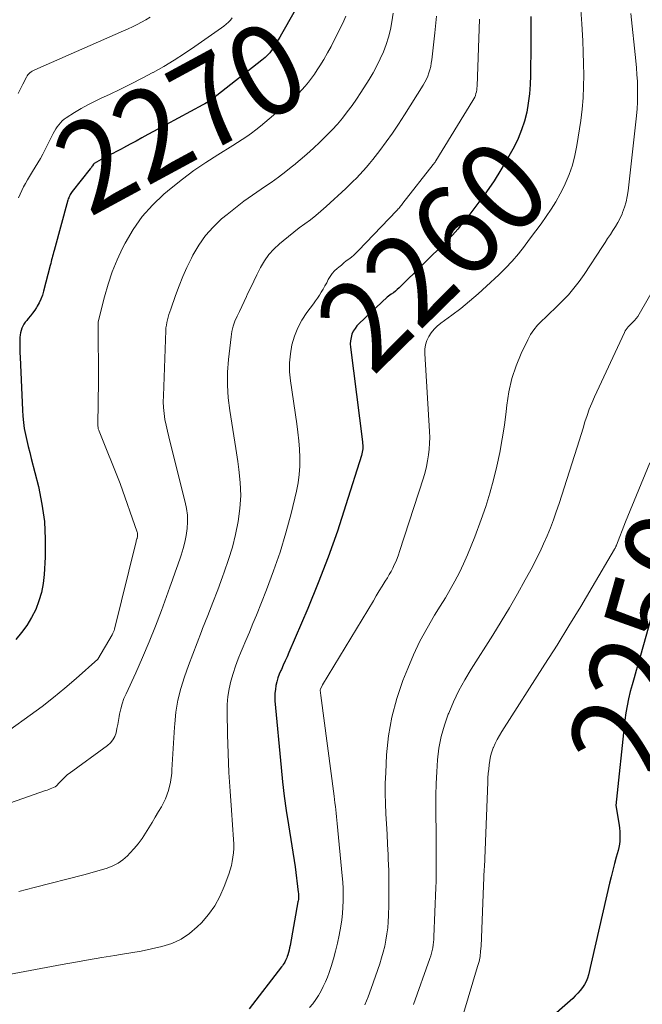
# Model space of a CAD drawing. Units: feet. Extents: x 1166890 to 1189172, y 7083870 to 7091370.
# Drawn here: x 1188172 to 1188240, y 7083986 to 7084094 of the extents above; entities that cross this region are included whole.
import ezdxf
from ezdxf.enums import TextEntityAlignment as Align

# ---------------------------------------------------------------- set-up
doc = ezdxf.new("R2010")
doc.units = ezdxf.units.FT
doc.header["$MEASUREMENT"] = 0
doc.layers.add('Level 44', color=7, linetype='Continuous', lineweight=0)
doc.layers.add('Level 45', color=7, linetype='Continuous', lineweight=0)
doc.styles.add('Style-ENGINEERING', font='ENGINEERING.shx')

msp = doc.modelspace()

# ---------------------------------------------------------------- linework, layer by layer
at = {"layer": 'Level 44', "color": 32, "linetype": 'Continuous', "lineweight": 30, "flags": 128}
for points, elevation in [([(1188203.5, 7084097.87), (1188200.62, 7084092.79), (1188200.44, 7084092.47), (1188200.26, 7084092.16), (1188200.07, 7084091.85), (1188199.87, 7084091.54), (1188199.75, 7084091.34), (1188199.61, 7084091.14), (1188199.47, 7084090.94), (1188199.32, 7084090.75), (1188199.16, 7084090.57), (1188198.99, 7084090.39), (1188198.82, 7084090.23), (1188198.63, 7084090.06), (1188198.45, 7084089.91), (1188193.47, 7084086.01), (1188193.29, 7084085.87), (1188193.1, 7084085.74), (1188192.91, 7084085.6), (1188192.72, 7084085.48), (1188192.53, 7084085.35), (1188192.33, 7084085.23), (1188192.14, 7084085.12), (1188191.93, 7084085.01), (1188186.47, 7084082.05), (1188185.83, 7084081.7), (1188185.18, 7084081.35), (1188184.54, 7084080.99), (1188183.89, 7084080.64), (1188183.16, 7084080.23), (1188182.88, 7084080.08), (1188182.6, 7084079.94), (1188182.32, 7084079.8), (1188182.04, 7084079.66), (1188181.47, 7084079.4), (1188179.91, 7084078.52), (1188179.84, 7084078.45), (1188179.72, 7084078.26), (1188179.66, 7084078.18), (1188179.61, 7084078.09), (1188179.55, 7084078.01), (1188179.49, 7084077.93), (1188177.49, 7084075.41), (1188177.41, 7084075.3), (1188177.34, 7084075.19), (1188177.27, 7084075.08), (1188177.21, 7084074.97), (1188177.15, 7084074.85), (1188177.1, 7084074.72), (1188177.05, 7084074.6), (1188177.01, 7084074.47), (1188175.48, 7084068.9), (1188175.42, 7084068.7), (1188175.37, 7084068.49), (1188175.32, 7084068.29), (1188175.27, 7084068.09), (1188175.22, 7084067.88), (1188175.17, 7084067.68), (1188175.12, 7084067.47), (1188175.07, 7084067.27), (1188174.33, 7084064.41), (1188174.2, 7084063.98), (1188174.04, 7084063.55), (1188173.85, 7084063.14), (1188173.63, 7084062.75), (1188173.56, 7084062.63), (1188173.35, 7084062.31), (1188173.12, 7084061.99), (1188172.89, 7084061.68), (1188172.64, 7084061.39), (1188172.47, 7084061.19), (1188172.31, 7084060.99), (1188172.16, 7084060.78), (1188172.04, 7084060.55), (1188171.92, 7084060.32), (1188171.84, 7084060.08), (1188171.77, 7084059.83), (1188171.73, 7084059.58), (1188171.71, 7084059.32), (1188171.71, 7084058.94), (1188171.71, 7084058.5), (1188171.71, 7084058.05), (1188171.72, 7084057.6), (1188171.74, 7084057.15), (1188171.98, 7084051.27), (1188172.03, 7084050.6), (1188172.1, 7084049.92), (1188172.2, 7084049.25), (1188172.33, 7084048.59), (1188172.48, 7084047.92), (1188172.63, 7084047.26), (1188172.79, 7084046.6), (1188172.96, 7084045.94), (1188173.75, 7084042.84), (1188174.14, 7084040.91), (1188174.42, 7084038.98), (1188174.52, 7084037.03), (1188174.51, 7084035.06), (1188174.4, 7084033.14), (1188174.29, 7084032.14), (1188174.11, 7084031.16), (1188173.82, 7084030.21), (1188173.46, 7084029.27), (1188173.01, 7084028.38), (1188172.49, 7084027.52), (1188171.9, 7084026.72), (1188171.25, 7084025.96)], 2270), ([(1188228.16, 7084094.73), (1188228.17, 7084093.97), (1188228.17, 7084093.21), (1188228.17, 7084092.45), (1188228.17, 7084091.69), (1188228.13, 7084088.24), (1188228.09, 7084087.22), (1188228.01, 7084086.2), (1188227.87, 7084085.19), (1188227.7, 7084084.18), (1188227.45, 7084083.19), (1188227.14, 7084082.22), (1188226.75, 7084081.29), (1188226.3, 7084080.37), (1188225.58, 7084079.07), (1188224.85, 7084077.82), (1188224.09, 7084076.59), (1188223.27, 7084075.4), (1188222.42, 7084074.23), (1188221.19, 7084072.62), (1188220.92, 7084072.28), (1188220.64, 7084071.94), (1188220.36, 7084071.6), (1188220.08, 7084071.26), (1188219.79, 7084070.93), (1188219.5, 7084070.61), (1188219.2, 7084070.29), (1188218.89, 7084069.98), (1188213.61, 7084064.79), (1188213.4, 7084064.6), (1188213.19, 7084064.41), (1188212.97, 7084064.24), (1188212.74, 7084064.08), (1188212.28, 7084063.76), (1188209.2, 7084060.86), (1188208.95, 7084060.59), (1188208.73, 7084060.3), (1188208.54, 7084059.99), (1188208.39, 7084059.66), (1188208.29, 7084059.31), (1188208.22, 7084058.95), (1188208.2, 7084058.59), (1188208.22, 7084058.23), (1188209.55, 7084047.79), (1188209.57, 7084047.6), (1188209.58, 7084047.4), (1188209.58, 7084047.21), (1188209.58, 7084047.02), (1188209.56, 7084046.83), (1188209.53, 7084046.64), (1188209.49, 7084046.45), (1188209.43, 7084046.26), (1188207.73, 7084040.81), (1188206.78, 7084037.92), (1188205.77, 7084035.05), (1188204.67, 7084032.21), (1188203.51, 7084029.39), (1188201.42, 7084024.53), (1188201.22, 7084024.06), (1188201.01, 7084023.59), (1188200.81, 7084023.12), (1188200.6, 7084022.66), (1188200.54, 7084022.52), (1188200.37, 7084022.12), (1188200.22, 7084021.71), (1188200.1, 7084021.3), (1188200, 7084020.88), (1188199.93, 7084020.45), (1188199.88, 7084020.03), (1188199.87, 7084019.6), (1188199.89, 7084019.17), (1188200.56, 7084011.84), (1188200.72, 7084010.25), (1188200.91, 7084008.66), (1188201.13, 7084007.08), (1188201.37, 7084005.5), (1188202.12, 7084000.85), (1188202.46, 7083998.06), (1188202.48, 7083997.92), (1188202.49, 7083997.79), (1188202.49, 7083997.65), (1188202.49, 7083997.52), (1188202.48, 7083997.38), (1188202.47, 7083997.25), (1188202.45, 7083997.11), (1188202.43, 7083996.98), (1188201.55, 7083992.18), (1188201.5, 7083991.92), (1188201.44, 7083991.66), (1188201.37, 7083991.4), (1188201.3, 7083991.15), (1188201.24, 7083990.96), (1188201.19, 7083990.8), (1188201.13, 7083990.65), (1188201.06, 7083990.5), (1188200.98, 7083990.35), (1188200.89, 7083990.21), (1188200.8, 7083990.07), (1188200.71, 7083989.94), (1188200.61, 7083989.81), (1188197.05, 7083985.18)], 2260), ([(1188242.23, 7084031.14), (1188240, 7084023.29), (1188239.78, 7084022.52), (1188239.57, 7084021.74), (1188239.35, 7084020.97), (1188239.14, 7084020.2), (1188238.95, 7084019.42), (1188238.78, 7084018.64), (1188238.65, 7084017.85), (1188238.55, 7084017.05), (1188237.54, 7084007.62), (1188237.9, 7084005.47), (1188237.94, 7084005.12), (1188237.98, 7084004.76), (1188238, 7084004.41), (1188238, 7084004.06), (1188237.98, 7084003.7), (1188237.94, 7084003.35), (1188237.87, 7084003), (1188237.79, 7084002.66), (1188237.59, 7084001.92), (1188237.39, 7084001.21), (1188237.21, 7084000.49), (1188237.03, 7083999.77), (1188236.86, 7083999.06), (1188234.51, 7083988.95), (1188234.4, 7083988.57), (1188234.26, 7083988.2), (1188234.07, 7083987.85), (1188233.86, 7083987.52), (1188233.61, 7083987.2), (1188233.35, 7083986.9), (1188233.07, 7083986.61), (1188232.78, 7083986.33), (1188229.82, 7083983.7)], 2250)]:
    msp.add_lwpolyline(points, dxfattribs=dict(at, elevation=elevation))
at = {"layer": 'Level 45', "color": 32, "linetype": 'Continuous', "lineweight": 0, "flags": 128}
for points, elevation in [([(1188233.69, 7084095.48), (1188233.79, 7084093.92), (1188233.83, 7084093.32), (1188233.89, 7084092.06), (1188233.95, 7084090.8), (1188233.99, 7084089.53), (1188234.01, 7084088.27), (1188233.99, 7084087.01), (1188233.94, 7084085.75), (1188233.82, 7084084.5), (1188233.66, 7084083.25), (1188233.24, 7084080.5), (1188233.03, 7084079.41), (1188232.75, 7084078.34), (1188232.39, 7084077.3), (1188231.96, 7084076.28), (1188231.84, 7084076.03), (1188231.4, 7084075.16), (1188230.93, 7084074.3), (1188230.41, 7084073.48), (1188229.86, 7084072.67), (1188229.28, 7084071.87), (1188228.71, 7084071.08), (1188228.12, 7084070.29), (1188227.54, 7084069.51), (1188227.44, 7084069.37), (1188226.78, 7084068.54), (1188226.1, 7084067.74), (1188225.37, 7084066.97), (1188224.62, 7084066.22), (1188223.27, 7084064.96), (1188222.34, 7084064.12), (1188221.39, 7084063.3), (1188220.41, 7084062.52), (1188219.41, 7084061.76), (1188218.2, 7084060.88), (1188217.82, 7084060.56), (1188217.47, 7084060.21), (1188217.16, 7084059.82), (1188216.88, 7084059.4), (1188216.67, 7084058.96), (1188216.52, 7084058.49), (1188216.45, 7084058.01), (1188216.44, 7084057.52), (1188216.96, 7084048.91), (1188216.98, 7084048.27), (1188216.97, 7084047.62), (1188216.93, 7084046.97), (1188216.86, 7084046.33), (1188216.75, 7084045.69), (1188216.63, 7084045.05), (1188216.47, 7084044.42), (1188216.28, 7084043.8), (1188213.66, 7084035.67), (1188213.53, 7084035.29), (1188213.39, 7084034.92), (1188213.24, 7084034.55), (1188213.07, 7084034.19), (1188212.9, 7084033.83), (1188212.71, 7084033.47), (1188212.51, 7084033.12), (1188212.31, 7084032.78), (1188212.07, 7084032.39), (1188211.74, 7084031.85), (1188211.41, 7084031.32), (1188211.08, 7084030.78), (1188210.76, 7084030.24), (1188205.15, 7084020.94), (1188204.9, 7084020.46), (1188204.88, 7084020.41), (1188204.88, 7084020.37), (1188204.94, 7084019.77), (1188206.41, 7084008.67), (1188206.46, 7084008.29), (1188206.51, 7084007.91), (1188206.56, 7084007.53), (1188206.6, 7084007.15), (1188206.64, 7084006.77), (1188206.69, 7084006.39), (1188206.73, 7084006.01), (1188206.76, 7084005.63), (1188207.33, 7083999.87), (1188207.38, 7083999.18), (1188207.42, 7083998.48), (1188207.43, 7083997.78), (1188207.43, 7083997.09), (1188207.4, 7083996.39), (1188207.35, 7083995.7), (1188207.26, 7083995.01), (1188207.15, 7083994.32), (1188206.97, 7083993.32), (1188206.79, 7083992.44), (1188206.59, 7083991.56), (1188206.35, 7083990.7), (1188206.08, 7083989.84), (1188205.87, 7083989.19), (1188205.68, 7083988.67), (1188205.47, 7083988.15), (1188205.23, 7083987.64), (1188204.98, 7083987.15), (1188204.69, 7083986.67), (1188204.39, 7083986.2), (1188204.06, 7083985.75), (1188203.71, 7083985.31)], 2258), ([(1188222.5, 7084094.46), (1188222.22, 7084087.05), (1188222.2, 7084086.84), (1188222.18, 7084086.64), (1188222.14, 7084086.43), (1188222.09, 7084086.23), (1188222.03, 7084086.03), (1188221.95, 7084085.84), (1188221.86, 7084085.65), (1188221.76, 7084085.47), (1188217.67, 7084078.82), (1188217.64, 7084078.77), (1188217.61, 7084078.72), (1188217.58, 7084078.68), (1188217.54, 7084078.63), (1188217.37, 7084078.4), (1188214.03, 7084074.12), (1188213.95, 7084074.01), (1188213.86, 7084073.91), (1188213.77, 7084073.8), (1188213.69, 7084073.7), (1188213.6, 7084073.6), (1188213.51, 7084073.5), (1188213.42, 7084073.4), (1188213.32, 7084073.3), (1188209.11, 7084068.9), (1188208.85, 7084068.65), (1188208.6, 7084068.41), (1188208.33, 7084068.18), (1188208.05, 7084067.96), (1188207.77, 7084067.75), (1188207.5, 7084067.53), (1188207.22, 7084067.3), (1188206.95, 7084067.08), (1188206.76, 7084066.92), (1188206.47, 7084066.65), (1188206.21, 7084066.36), (1188205.98, 7084066.04), (1188205.78, 7084065.7), (1188205.6, 7084065.34), (1188205.41, 7084064.99), (1188205.21, 7084064.65), (1188205.01, 7084064.32), (1188204.8, 7084063.99), (1188204.58, 7084063.66), (1188204.36, 7084063.34), (1188204.13, 7084063.03), (1188203.4, 7084062.05), (1188202.86, 7084061.23), (1188202.4, 7084060.36), (1188202.04, 7084059.45), (1188201.76, 7084058.51), (1188201.76, 7084058.48), (1188201.59, 7084057.5), (1188201.5, 7084056.51), (1188201.51, 7084055.51), (1188201.6, 7084054.52), (1188202.29, 7084049.77), (1188202.41, 7084048.84), (1188202.51, 7084047.91), (1188202.59, 7084046.97), (1188202.64, 7084046.04), (1188202.64, 7084045.1), (1188202.58, 7084044.17), (1188202.45, 7084043.25), (1188202.27, 7084042.33), (1188201.66, 7084039.86), (1188201.09, 7084037.73), (1188200.46, 7084035.61), (1188199.74, 7084033.53), (1188198.96, 7084031.46), (1188197.83, 7084028.65), (1188197.45, 7084027.71), (1188197.06, 7084026.77), (1188196.67, 7084025.84), (1188196.27, 7084024.9), (1188196.16, 7084024.64), (1188195.84, 7084023.84), (1188195.53, 7084023.02), (1188195.26, 7084022.19), (1188195.01, 7084021.36), (1188194.82, 7084020.51), (1188194.67, 7084019.66), (1188194.61, 7084018.8), (1188194.59, 7084017.93), (1188194.65, 7084015.48), (1188194.72, 7084013.39), (1188194.81, 7084011.29), (1188194.93, 7084009.2), (1188195.07, 7084007.1), (1188195.32, 7084003.87), (1188195.34, 7084003.39), (1188195.34, 7084002.9), (1188195.31, 7084002.42), (1188195.25, 7084001.94), (1188195.17, 7084001.46), (1188195.07, 7084000.99), (1188194.93, 7084000.52), (1188194.78, 7084000.06), (1188194.29, 7083998.69), (1188193.81, 7083997.6), (1188193.24, 7083996.55), (1188192.54, 7083995.59), (1188191.76, 7083994.69), (1188191.31, 7083994.23), (1188190.44, 7083993.49), (1188189.51, 7083992.86), (1188188.49, 7083992.4), (1188187.4, 7083992.05), (1188186.26, 7083991.8), (1188185.12, 7083991.56), (1188183.97, 7083991.36), (1188182.82, 7083991.17), (1188182.21, 7083991.07), (1188180.75, 7083990.84), (1188179.29, 7083990.6), (1188177.84, 7083990.35), (1188176.39, 7083990.08), (1188164.56, 7083987.86)], 2262), ([(1188212.95, 7084095.1), (1188212.8, 7084094.15), (1188212.64, 7084093.3), (1188212.43, 7084092.47), (1188212.17, 7084091.65), (1188211.87, 7084090.85), (1188211.51, 7084090.06), (1188211.14, 7084089.29), (1188210.72, 7084088.53), (1188210.28, 7084087.79), (1188209.38, 7084086.35), (1188208.9, 7084085.62), (1188208.4, 7084084.91), (1188207.88, 7084084.21), (1188207.34, 7084083.53), (1188206.78, 7084082.86), (1188206.19, 7084082.22), (1188205.59, 7084081.59), (1188204.97, 7084080.98), (1188204.83, 7084080.86), (1188204.13, 7084080.21), (1188203.41, 7084079.56), (1188202.68, 7084078.93), (1188201.94, 7084078.31), (1188201.87, 7084078.26), (1188201.09, 7084077.63), (1188200.29, 7084077.02), (1188199.47, 7084076.43), (1188198.63, 7084075.86), (1188198.36, 7084075.69), (1188197.4, 7084075.03), (1188196.45, 7084074.34), (1188195.52, 7084073.63), (1188194.61, 7084072.9), (1188194, 7084072.39), (1188193.06, 7084071.5), (1188192.21, 7084070.55), (1188191.47, 7084069.5), (1188190.82, 7084068.39), (1188190.65, 7084068.05), (1188190.16, 7084067.05), (1188189.71, 7084066.03), (1188189.29, 7084065), (1188188.9, 7084063.95), (1188188.37, 7084062.42), (1188188.27, 7084062.13), (1188188.18, 7084061.84), (1188188.09, 7084061.55), (1188188.01, 7084061.26), (1188187.94, 7084060.97), (1188187.89, 7084060.67), (1188187.85, 7084060.37), (1188187.83, 7084060.07), (1188187.56, 7084052.87), (1188187.55, 7084052.21), (1188187.58, 7084051.56), (1188187.65, 7084050.91), (1188187.74, 7084050.26), (1188187.87, 7084049.62), (1188188, 7084048.97), (1188188.15, 7084048.33), (1188188.3, 7084047.7), (1188189.98, 7084041.14), (1188190.13, 7084040.41), (1188190.22, 7084039.68), (1188190.23, 7084038.94), (1188190.18, 7084038.2), (1188190.07, 7084037.46), (1188189.93, 7084036.72), (1188189.74, 7084036), (1188189.52, 7084035.28), (1188189.44, 7084035.04), (1188189.16, 7084034.21), (1188188.87, 7084033.38), (1188188.57, 7084032.55), (1188188.28, 7084031.72), (1188187.35, 7084029.17), (1188186.69, 7084027.43), (1188186, 7084025.69), (1188185.27, 7084023.98), (1188184.51, 7084022.28), (1188183.44, 7084019.97), (1188183.21, 7084019.43), (1188183.01, 7084018.87), (1188182.86, 7084018.31), (1188182.73, 7084017.73), (1188182.69, 7084017.47), (1188182.6, 7084017.02), (1188182.52, 7084016.57), (1188182.42, 7084016.12), (1188182.33, 7084015.67), (1188182.18, 7084015.26), (1188181.99, 7084014.87), (1188181.71, 7084014.54), (1188181.39, 7084014.25), (1188177.15, 7084011.16), (1188176.98, 7084011.04), (1188176.82, 7084010.9), (1188176.67, 7084010.76), (1188176.53, 7084010.61), (1188176.39, 7084010.46), (1188176.24, 7084010.31), (1188176.1, 7084010.16), (1188175.95, 7084010.01), (1188175.88, 7084009.93), (1188175.74, 7084009.81), (1188175.59, 7084009.7), (1188175.42, 7084009.61), (1188175.25, 7084009.53), (1188175.07, 7084009.47), (1188174.89, 7084009.4), (1188174.71, 7084009.34), (1188174.53, 7084009.28), (1188165.41, 7084006.08)], 2266), ([(1188207.71, 7084094.79), (1188207.37, 7084094.02), (1188206.47, 7084092.19), (1188206.09, 7084091.45), (1188205.7, 7084090.73), (1188205.28, 7084090.01), (1188204.85, 7084089.3), (1188204.56, 7084088.84), (1188204.25, 7084088.38), (1188203.93, 7084087.93), (1188203.59, 7084087.49), (1188203.24, 7084087.06), (1188202.86, 7084086.65), (1188202.48, 7084086.25), (1188202.08, 7084085.87), (1188201.66, 7084085.5), (1188199.25, 7084083.43), (1188198.77, 7084083.03), (1188198.29, 7084082.63), (1188197.79, 7084082.25), (1188197.3, 7084081.88), (1188196.79, 7084081.51), (1188196.27, 7084081.16), (1188195.75, 7084080.82), (1188195.23, 7084080.49), (1188193.58, 7084079.48), (1188192.24, 7084078.63), (1188190.93, 7084077.73), (1188189.67, 7084076.78), (1188188.43, 7084075.79), (1188187.62, 7084075.12), (1188186.36, 7084073.93), (1188185.2, 7084072.65), (1188184.21, 7084071.23), (1188183.33, 7084069.73), (1188183.05, 7084069.18), (1188182.44, 7084067.87), (1188181.9, 7084066.54), (1188181.45, 7084065.18), (1188181.05, 7084063.79), (1188180.37, 7084061.03), (1188180.37, 7084061.01), (1188180.36, 7084060.99), (1188180.36, 7084060.96), (1188180.36, 7084060.94), (1188180.34, 7084060.84), (1188180.34, 7084060.82), (1188180.34, 7084060.8), (1188180.34, 7084060.77), (1188180.34, 7084060.75), (1188180.38, 7084054.47), (1188180.32, 7084049.68), (1188180.32, 7084049.59), (1188180.33, 7084049.5), (1188180.34, 7084049.41), (1188180.35, 7084049.32), (1188180.37, 7084049.23), (1188180.4, 7084049.14), (1188180.43, 7084049.06), (1188180.46, 7084048.97), (1188182.8, 7084043.19), (1188184.66, 7084037.82), (1188184.69, 7084037.73), (1188184.7, 7084037.64), (1188184.71, 7084037.55), (1188184.71, 7084037.46), (1188184.7, 7084037.37), (1188184.69, 7084037.28), (1188184.67, 7084037.19), (1188184.65, 7084037.1), (1188184.63, 7084037.06), (1188184.6, 7084036.95), (1188184.57, 7084036.84), (1188184.54, 7084036.73), (1188184.52, 7084036.63), (1188182.17, 7084027.11), (1188182.12, 7084026.95), (1188182.06, 7084026.79), (1188181.99, 7084026.64), (1188181.91, 7084026.49), (1188180.33, 7084023.78), (1188177.91, 7084021.64), (1188176.68, 7084020.59), (1188175.43, 7084019.56), (1188174.16, 7084018.57), (1188172.86, 7084017.61), (1188170.61, 7084015.98)], 2268), ([(1188186.1, 7084094.68), (1188185.63, 7084094.39), (1188185.14, 7084094.12), (1188184.65, 7084093.86), (1188184.16, 7084093.62), (1188183.66, 7084093.38), (1188183.15, 7084093.16), (1188173.35, 7084088.87), (1188173.2, 7084088.8), (1188173.07, 7084088.72), (1188172.94, 7084088.63), (1188172.81, 7084088.53), (1188172.7, 7084088.42), (1188172.6, 7084088.31), (1188172.51, 7084088.18), (1188172.43, 7084088.04), (1188172.04, 7084087.29), (1188171.77, 7084086.77), (1188171.51, 7084086.25)], 2274), ([(1188195.17, 7084094.6), (1188194.96, 7084094.35), (1188194.74, 7084094.12), (1188194.5, 7084093.9), (1188194.25, 7084093.69), (1188193.99, 7084093.5), (1188191.02, 7084091.42), (1188189.9, 7084090.66), (1188188.76, 7084089.93), (1188187.6, 7084089.24), (1188186.42, 7084088.58), (1188186.39, 7084088.56), (1188185.2, 7084087.93), (1188184.01, 7084087.32), (1188182.81, 7084086.73), (1188181.6, 7084086.15), (1188180.68, 7084085.72), (1188179.94, 7084085.36), (1188179.2, 7084084.98), (1188178.47, 7084084.57), (1188177.76, 7084084.14), (1188176.83, 7084083.56), (1188176.6, 7084083.4), (1188176.38, 7084083.22), (1188176.19, 7084083.02), (1188176.01, 7084082.8), (1188175.84, 7084082.57), (1188175.68, 7084082.33), (1188175.54, 7084082.09), (1188175.4, 7084081.84), (1188174.23, 7084079.55), (1188173.97, 7084079.06), (1188173.7, 7084078.58), (1188173.41, 7084078.11), (1188173.12, 7084077.64), (1188173, 7084077.45), (1188172.77, 7084077.08), (1188172.54, 7084076.7), (1188172.32, 7084076.32), (1188172.11, 7084075.93), (1188171.91, 7084075.54), (1188171.73, 7084075.14), (1188171.56, 7084074.73)], 2272), ([(1188217.73, 7084094.79), (1188217.54, 7084092.93), (1188217.21, 7084089.95), (1188217.16, 7084089.58), (1188217.09, 7084089.22), (1188217, 7084088.86), (1188216.89, 7084088.51), (1188216.76, 7084088.17), (1188216.61, 7084087.83), (1188216.44, 7084087.5), (1188216.25, 7084087.18), (1188214.19, 7084083.87), (1188213.55, 7084082.87), (1188212.88, 7084081.88), (1188212.19, 7084080.91), (1188211.47, 7084079.96), (1188210.69, 7084078.94), (1188210.34, 7084078.52), (1188209.99, 7084078.1), (1188209.63, 7084077.69), (1188209.26, 7084077.29), (1188208.88, 7084076.9), (1188208.49, 7084076.51), (1188208.1, 7084076.13), (1188207.7, 7084075.75), (1188205.54, 7084073.76), (1188204.97, 7084073.25), (1188204.4, 7084072.76), (1188203.8, 7084072.3), (1188203.19, 7084071.84), (1188202.57, 7084071.4), (1188201.97, 7084070.94), (1188201.37, 7084070.47), (1188200.78, 7084069.99), (1188200.38, 7084069.65), (1188199.77, 7084069.07), (1188199.21, 7084068.45), (1188198.73, 7084067.77), (1188198.3, 7084067.04), (1188198.23, 7084066.9), (1188197.88, 7084066.21), (1188197.54, 7084065.52), (1188197.21, 7084064.82), (1188196.87, 7084064.13), (1188196.73, 7084063.82), (1188196.47, 7084063.27), (1188196.21, 7084062.73), (1188195.96, 7084062.19), (1188195.7, 7084061.65), (1188195.47, 7084061.1), (1188195.28, 7084060.54), (1188195.14, 7084059.96), (1188195.04, 7084059.37), (1188194.76, 7084056.87), (1188194.66, 7084055.46), (1188194.63, 7084054.05), (1188194.73, 7084052.64), (1188194.9, 7084051.24), (1188195.12, 7084049.84), (1188195.35, 7084048.43), (1188195.56, 7084047.03), (1188195.78, 7084045.62), (1188195.91, 7084044.72), (1188196.05, 7084043.29), (1188196.1, 7084041.85), (1188196.01, 7084040.42), (1188195.82, 7084038.99), (1188195.53, 7084037.57), (1188195.18, 7084036.17), (1188194.76, 7084034.79), (1188194.29, 7084033.41), (1188194.1, 7084032.89), (1188193.56, 7084031.46), (1188193.01, 7084030.03), (1188192.46, 7084028.61), (1188191.9, 7084027.19), (1188191.77, 7084026.84), (1188191.28, 7084025.6), (1188190.8, 7084024.34), (1188190.33, 7084023.09), (1188189.88, 7084021.83), (1188189.48, 7084020.55), (1188189.16, 7084019.26), (1188188.95, 7084017.95), (1188188.81, 7084016.63), (1188188.79, 7084016.29), (1188188.72, 7084015.11), (1188188.64, 7084013.93), (1188188.57, 7084012.75), (1188188.5, 7084011.56), (1188188.48, 7084011.2), (1188188.35, 7084010.22), (1188188.13, 7084009.27), (1188187.78, 7084008.36), (1188187.34, 7084007.48), (1188187.03, 7084006.96), (1188186.67, 7084006.36), (1188186.31, 7084005.76), (1188185.95, 7084005.16), (1188185.58, 7084004.56), (1188185.2, 7084003.97), (1188184.79, 7084003.41), (1188184.34, 7084002.87), (1188183.87, 7084002.36), (1188183.58, 7084002.07), (1188183.09, 7084001.63), (1188182.56, 7084001.26), (1188181.98, 7084000.96), (1188181.36, 7084000.72), (1188180.72, 7084000.52), (1188180.08, 7084000.34), (1188179.44, 7084000.16), (1188178.79, 7083999.99), (1188173.27, 7083998.56), (1188171.6, 7083998.12)], 2264), ([(1188239.2, 7084095.08), (1188239.74, 7084089.84), (1188239.82, 7084089.09), (1188239.87, 7084088.33), (1188239.92, 7084087.57), (1188239.95, 7084086.82), (1188239.95, 7084086.06), (1188239.94, 7084085.3), (1188239.89, 7084084.54), (1188239.82, 7084083.79), (1188238.9, 7084075.49), (1188238.81, 7084074.88), (1188238.68, 7084074.28), (1188238.5, 7084073.7), (1188238.29, 7084073.12), (1188238.23, 7084072.96), (1188238.01, 7084072.48), (1188237.78, 7084072.01), (1188237.51, 7084071.55), (1188237.23, 7084071.11), (1188236.94, 7084070.67), (1188236.64, 7084070.23), (1188236.35, 7084069.79), (1188236.06, 7084069.35), (1188234.04, 7084066.27), (1188233.49, 7084065.49), (1188232.92, 7084064.74), (1188232.3, 7084064.03), (1188231.65, 7084063.34), (1188231.24, 7084062.93), (1188230.77, 7084062.47), (1188230.3, 7084062.01), (1188229.82, 7084061.56), (1188229.34, 7084061.12), (1188228.88, 7084060.66), (1188228.47, 7084060.16), (1188228.12, 7084059.62), (1188227.81, 7084059.05), (1188227.1, 7084057.53), (1188226.54, 7084056.16), (1188226.07, 7084054.76), (1188225.74, 7084053.32), (1188225.5, 7084051.85), (1188225.42, 7084051.15), (1188225.23, 7084049.62), (1188225, 7084048.1), (1188224.72, 7084046.59), (1188224.4, 7084045.09), (1188224.04, 7084043.59), (1188223.63, 7084042.11), (1188223.17, 7084040.64), (1188222.67, 7084039.19), (1188221.97, 7084037.29), (1188221.58, 7084036.29), (1188221.17, 7084035.3), (1188220.73, 7084034.33), (1188220.26, 7084033.36), (1188219.76, 7084032.41), (1188219.25, 7084031.47), (1188218.71, 7084030.55), (1188218.15, 7084029.63), (1188217.53, 7084028.64), (1188216.69, 7084027.21), (1188215.91, 7084025.76), (1188215.2, 7084024.26), (1188214.55, 7084022.74), (1188214.02, 7084021.43), (1188213.34, 7084019.43), (1188212.79, 7084017.4), (1188212.44, 7084015.32), (1188212.22, 7084013.22), (1188212.12, 7084011.22), (1188212.08, 7084010.09), (1188212.07, 7084008.97), (1188212.09, 7084007.84), (1188212.14, 7084006.72), (1188212.21, 7084005.59), (1188212.27, 7084004.47), (1188212.33, 7084003.34), (1188212.39, 7084002.22), (1188212.41, 7084001.72), (1188212.46, 7084000.46), (1188212.48, 7083999.19), (1188212.48, 7083997.92), (1188212.46, 7083996.65), (1188212.43, 7083995.48), (1188212.39, 7083994.8), (1188212.34, 7083994.12), (1188212.25, 7083993.45), (1188212.15, 7083992.78), (1188212.01, 7083992.11), (1188211.85, 7083991.45), (1188211.67, 7083990.8), (1188211.46, 7083990.15), (1188210.53, 7083987.42), (1188210.19, 7083986.52), (1188209.83, 7083985.64)], 2256), ([(1188244.37, 7084069.25), (1188240.28, 7084062.12), (1188240.13, 7084061.87), (1188239.96, 7084061.63), (1188239.78, 7084061.4), (1188239.59, 7084061.18), (1188239.45, 7084061.04), (1188239.32, 7084060.9), (1188239.19, 7084060.76), (1188239.05, 7084060.62), (1188238.92, 7084060.48), (1188238.79, 7084060.34), (1188238.68, 7084060.19), (1188238.57, 7084060.03), (1188238.49, 7084059.86), (1188235.17, 7084052.74), (1188234.88, 7084052.07), (1188234.6, 7084051.39), (1188234.36, 7084050.7), (1188234.13, 7084050), (1188233.92, 7084049.3), (1188233.7, 7084048.6), (1188233.48, 7084047.9), (1188233.26, 7084047.2), (1188231.27, 7084040.97), (1188230.96, 7084040.07), (1188230.65, 7084039.17), (1188230.31, 7084038.29), (1188229.95, 7084037.41), (1188229.57, 7084036.54), (1188229.18, 7084035.68), (1188228.76, 7084034.83), (1188228.32, 7084033.98), (1188227.53, 7084032.55), (1188226.68, 7084031), (1188225.8, 7084029.47), (1188224.89, 7084027.95), (1188223.96, 7084026.45), (1188221.57, 7084022.69), (1188220.87, 7084021.51), (1188220.21, 7084020.32), (1188219.62, 7084019.08), (1188219.08, 7084017.83), (1188219.03, 7084017.72), (1188218.6, 7084016.49), (1188218.24, 7084015.24), (1188218, 7084013.96), (1188217.84, 7084012.67), (1188217.76, 7084011.36), (1188217.69, 7084010.05), (1188217.67, 7084008.74), (1188217.67, 7084007.43), (1188217.7, 7084003.95), (1188217.71, 7084003.27), (1188217.71, 7084002.6), (1188217.71, 7084001.93), (1188217.71, 7084001.26), (1188217.71, 7084000.58), (1188217.7, 7083999.91), (1188217.68, 7083999.24), (1188217.65, 7083998.57), (1188217.44, 7083993.14), (1188217.43, 7083992.83), (1188217.4, 7083992.53), (1188217.36, 7083992.23), (1188217.31, 7083991.93), (1188217.25, 7083991.63), (1188217.18, 7083991.34), (1188217.1, 7083991.04), (1188217, 7083990.75), (1188215.19, 7083985.65)], 2254), ([(1188241.3, 7084045.47), (1188238.63, 7084038.95), (1188237.62, 7084036.39), (1188237.59, 7084036.33), (1188237.57, 7084036.27), (1188237.54, 7084036.21), (1188237.52, 7084036.16), (1188237.49, 7084036.1), (1188237.46, 7084036.04), (1188237.43, 7084035.99), (1188237.4, 7084035.93), (1188234.94, 7084031.73), (1188233.66, 7084029.59), (1188232.37, 7084027.45), (1188231.05, 7084025.33), (1188229.71, 7084023.22), (1188224.95, 7084015.8), (1188224.69, 7084015.37), (1188224.45, 7084014.93), (1188224.23, 7084014.48), (1188224.03, 7084014.03), (1188224.01, 7084014), (1188223.85, 7084013.54), (1188223.71, 7084013.08), (1188223.61, 7084012.61), (1188223.54, 7084012.13), (1188223.5, 7084011.65), (1188223.45, 7084011.17), (1188223.42, 7084010.68), (1188223.4, 7084010.2), (1188223.02, 7084000.81), (1188223.02, 7084000.8), (1188223.02, 7084000.78), (1188223.02, 7084000.76), (1188223.02, 7084000.75), (1188223.01, 7084000.68), (1188223.01, 7084000.67), (1188223.01, 7084000.65), (1188223.01, 7084000.64), (1188223.01, 7084000.62), (1188222.92, 7083998.76), (1188222.66, 7083992.1), (1188222.61, 7083991.53), (1188222.54, 7083990.96), (1188222.43, 7083990.4), (1188222.28, 7083989.85), (1188219.68, 7083981.19)], 2252)]:
    msp.add_lwpolyline(points, dxfattribs=dict(at, elevation=elevation))

# ---------------------------------------------------------------- texts
at = {"layer": 'Level 44', "color": 32, "linetype": 'Continuous', "lineweight": 13, "style": 'Style-ENGINEERING'}
for s, height, rotation, width, p in [(' 2270 ', 10, 28.4325, 0.94, (1188189.52, 7084083.7, 2270)), (' 2260 ', 10, 44.5249, 0.94, (1188217.34, 7084068.46, 2260)), (' 2250 ', 9.99, 74.1937, 0.93994, (1188240.7, 7084025.75, 2250))]:
    msp.add_text(s, height=height, rotation=rotation, dxfattribs=dict(at, width=width)).set_placement(p, align=Align.MIDDLE_CENTER)

doc.saveas('drawing.dxf')
